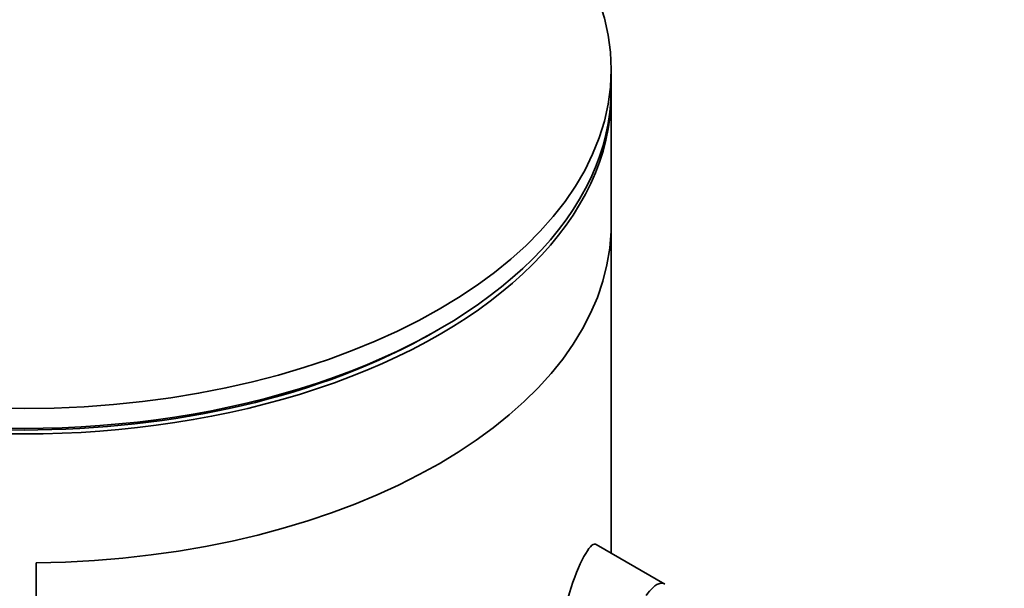
# Model space of a CAD drawing. Units: millimetres. Extents: x 0 to 2479, y 0 to 2753.
# Drawn here: x 1723 to 1745, y 1003 to 1015 of the extents above; entities that cross this region are included whole.
import ezdxf
from ezdxf import colors
from ezdxf.entities.mleader import LeaderData, LeaderLine
from ezdxf.math import Vec2, Vec3

# ---------------------------------------------------------------- set-up
doc = ezdxf.new("R2010")
doc.units = ezdxf.units.MM
doc.layers.add('DV6_Défaut', color=7, linetype='Continuous')
doc.layers.add('Défaut', color=7, linetype='Continuous')

# ---------------------------------------------------------------- blocks, each defined once
blk = doc.blocks.new('_DOT')
at = {"color": 0}
blk.add_line((0, 0), (-1, 0), dxfattribs=at)
at = {"color": 0, "const_width": 0.333}
blk.add_lwpolyline([(-0.1665, 0, 1), (0.1665, 0, 1)], format="xyb", close=True, dxfattribs=at)
blk = doc.blocks.new('SE5')
at = {"layer": 'DV6_Défaut', "color": 7, "linetype": 'Continuous', "lineweight": 35}
for p, q in [((1736.285, 1013.879), (1736.285, 1014.321)), ((1736.285, 1003.611), (1736.285, 1013.756)), ((1736.283, 1010.743), (1736.283, 1003.613)), ((1736.283, 1003.613), (1736.283, 1010.743)), ((1732.371, 1008.51), (1732.478, 1008.572)), ((1737.473, 1002.926), (1735.955, 1003.802)), ((1723.555, 947.056), (1723.555, 1003.394)), ((1723.555, 1003.394), (1723.555, 947.056))]:
    blk.add_line(p, q, dxfattribs=at)
blk.add_ellipse((1723.285, 1014.321), major_axis=(-13, 0), ratio=0.57735, dxfattribs=at)
for centre, major_axis, start_param, end_param in [((1723.285, 1013.879), (-13, 0), 0, 3.141593), ((1723.285, 1013.756), (-13, 0), 0, 3.141593), ((1723.285, 1010.898), (13, 0), 4.733105, 6.262469), ((1723.285, 1010.898), (13, 0), 4.733105, 6.262469), ((1723.285, 1013.756), (-12.849, 0), 0.785398, 2.356194)]:
    blk.add_ellipse(centre, major_axis=major_axis, ratio=0.57735, start_param=start_param, end_param=end_param, dxfattribs=at)
for points, knots in [([(1735.951, 1003.804), (1735.948, 1003.806), (1735.944, 1003.808), (1735.878, 1003.83), (1735.789, 1003.73), (1735.683, 1003.536)], [0, 0, 0, 0, 0.047915, 0.047915, 1, 1, 1, 1]), ([(1735.683, 1003.536), (1735.577, 1003.343), (1735.458, 1003.059), (1735.263, 1002.398), (1735.198, 1002.033), (1735.204, 1001.494), (1735.265, 1001.315), (1735.354, 1001.262)], [0, 0, 0, 0, 0.341374, 0.341374, 0.682749, 0.682749, 1, 1, 1, 1]), ([(1737.058, 1002.673), (1737.108, 1002.741), (1737.158, 1002.799), (1737.205, 1002.842), (1737.27, 1002.902), (1737.331, 1002.937), (1737.384, 1002.944), (1737.415, 1002.948), (1737.443, 1002.942), (1737.469, 1002.928)], [0, 0, 0, 0, 0.316385, 0.316385, 0.316385, 0.751109, 0.751109, 0.751109, 1, 1, 1, 1])]:
    blk.add_open_spline(points, degree=3, knots=knots, dxfattribs=at)

msp = doc.modelspace()

# ---------------------------------------------------------------- block references
at = {"layer": 'Défaut'}
msp.add_blockref('SE5', (0, 0), dxfattribs=at)

# ---------------------------------------------------------------- leaders
at = {"layer": 'Défaut', "color": 7, "linetype": 'Continuous', "lineweight": 18}
ml = msp.add_multileader_mtext('Standard', dxfattribs=at)
ml.set_content('{\\pxsm0.9;\\fSolid Edge ISO|b1||i0||c0|p34;\\W1.;26/03/2021\\P}', color=256)
ml.set_leader_properties()
ml.set_arrow_properties(name='DOT')
ml.build(insert=Vec2(0, 0))
ml.multileader.update_dxf_attribs({"leader_type": 0, "dogleg_length": 0, "arrow_head_size": 12})
ctx = ml.context
ctx.base_point, ctx.char_height, ctx.arrow_head_size, ctx.landing_gap_size = Vec3(2391.196, 2744.286), 12, 12, 4.2
notes = []
notes.append((ctx, [(0, (0, 0, 0), (0, 0), (1, 0), 1, [])]))
ctx.mtext.insert = Vec3(2393.196, 2750.406)
for ctx, leaders in notes:
    for number, flags, end, landing, length, lines in leaders:
        leader = LeaderData()
        leader.index, (leader.has_last_leader_line, leader.has_dogleg_vector, leader.attachment_direction) = number, flags
        leader.last_leader_point, leader.dogleg_vector, leader.dogleg_length = Vec3(end), Vec3(landing), length
        for number, points, colour, breaks in lines:
            line = LeaderLine()
            line.index, line.vertices, line.color, line.breaks = number, Vec3.list(points), colors.encode_raw_color(colour), breaks
            leader.lines.append(line)
        ctx.leaders.append(leader)

doc.saveas('drawing.dxf')
